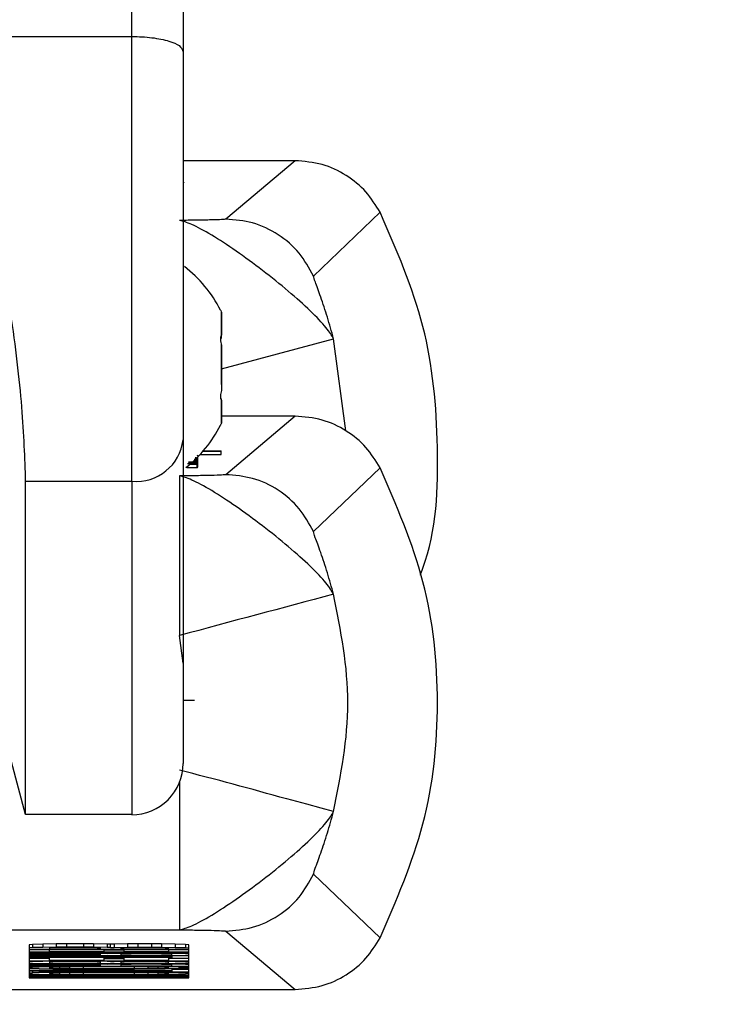
# Model space of a CAD drawing. Units: inches. Extents: x 218.9 to 312.4, y 214.8 to 247.8.
# Drawn here: x 281.2 to 281.2, y 223.6 to 223.7 of the extents above; entities that cross this region are included whole.
import ezdxf

# ---------------------------------------------------------------- set-up
doc = ezdxf.new("R2010")
doc.units = ezdxf.units.IN
doc.header["$LTSCALE"] = 0.25
doc.header["$MEASUREMENT"] = 0
doc.layers.add('ANNOTATIONS', color=1, linetype='Continuous')
doc.layers.add('MOTOR RH', color=7, linetype='Continuous')
doc.styles.add('ARIAL', font='arial.ttf', dxfattribs={"height": 0.09375})
doc.dimstyles.new('STANDARD$0', dxfattribs={"dimtxt": 0.09375, "dimasz": 0.09375, "dimexe": 0.03125, "dimexo": 0.046875, "dimgap": 0.09, "dimtad": 0, "dimtih": 1, "dimtoh": 1, "dimdec": 4, "dimzin": 0, "dimdsep": 46, "dimtxsty": 'ARIAL', "dimcen": 0.09, "dimadec": 0, "dimazin": 0, "dimtfac": 1, "dimtdec": 4, "dimtofl": 0, "dimtmove": 0, "dimatfit": 1, "dimfxl": 1, "dimtolj": 1, "dimtzin": 0, "dimarcsym": 0})

# ---------------------------------------------------------------- blocks, each defined once
blk = doc.blocks.new('*D121')
at = {"layer": 'ANNOTATIONS', "color": 0, "lineweight": -2, "transparency": 16777216}
for p, q in [((280.1562872047887, 223.5726725989203), (280.1562872047887, 225.8445399810163)), ((281.6547355326865, 225.558016120221), (281.6547355326865, 225.8445399810163)), ((280.2500372047887, 225.8132899810163), (280.7244152739218, 225.8132899810163)), ((281.5609855326865, 225.8132899810163), (281.0866074635534, 225.8132899810163))]:
    blk.add_line(p, q, dxfattribs=at)
at = {"layer": 'ANNOTATIONS', "color": 0, "transparency": 16777216}
for points in [[(280.2500372047887, 225.8289149810163), (280.2500372047887, 225.7976649810163), (280.1562872047887, 225.8132899810163)], [(281.5609855326865, 225.8289149810163), (281.5609855326865, 225.7976649810163), (281.6547355326865, 225.8132899810163)]]:
    blk.add_solid(points, dxfattribs=at)
at = {"layer": 'defpoints', "color": 0, "transparency": 16777216}
for p in [(280.1562872047887, 225.8132899810163), (281.6547355326865, 225.511141120221), (280.1562872047887, 223.5257975989203)]:
    blk.add_point(p, dxfattribs=at)
at = {"layer": 'ANNOTATIONS', "color": 0, "transparency": 16777216, "insert": (280.9055113687376, 225.8132899810163), "char_height": 0.09375, "attachment_point": 5, "style": 'ARIAL'}
blk.add_mtext('\\A1;25"', dxfattribs=at)
blk = doc.blocks.new('*D123')
at = {"layer": 'ANNOTATIONS', "color": 0, "lineweight": -2, "transparency": 16777216}
for p, q in [((280.1562872047887, 223.5726725989203), (280.1562872047887, 225.542391120221)), ((281.5000363750169, 224.8765007369863), (281.5000363750169, 225.542391120221)), ((280.2500372047887, 225.511141120221), (280.5378399106395, 225.511141120221)), ((281.4062863750169, 225.511141120221), (281.118483669166, 225.511141120221))]:
    blk.add_line(p, q, dxfattribs=at)
at = {"layer": 'ANNOTATIONS', "color": 0, "transparency": 16777216}
for points in [[(280.2500372047887, 225.526766120221), (280.2500372047887, 225.495516120221), (280.1562872047887, 225.511141120221)], [(281.4062863750169, 225.526766120221), (281.4062863750169, 225.495516120221), (281.5000363750169, 225.511141120221)]]:
    blk.add_solid(points, dxfattribs=at)
at = {"layer": 'defpoints', "color": 0, "transparency": 16777216}
for p in [(281.5000363750169, 225.511141120221), (281.5000363750169, 224.8296257369863), (280.1562872047887, 223.5257975989203)]:
    blk.add_point(p, dxfattribs=at)
at = {"layer": 'ANNOTATIONS', "color": 0, "transparency": 16777216, "insert": (280.8281617899028, 225.511141120221), "char_height": 0.09375, "attachment_point": 5, "style": 'ARIAL'}
blk.add_mtext('\\A1;21 1/2"', dxfattribs=at)

msp = doc.modelspace()

# ---------------------------------------------------------------- linework, layer by layer
at = {"layer": 'MOTOR RH'}
for p, q in [((281.1893706305207, 223.6395169252249), (281.1893706305207, 223.6914691784014)), ((281.1785444089195, 223.6737895959707), (281.1893706305207, 223.6737872493312)), ((281.2019357120345, 223.6642199998529), (281.1933082916992, 223.6642199998529)), ((281.2019357120345, 223.6642199998529), (281.1966076669178, 223.6597121052618)), ((281.1933751709265, 223.6625280727315), (281.1933751709265, 223.6625069529755)), ((281.2084828364015, 223.6602424458019), (281.203350735688, 223.6553262359277)), ((281.1962603642633, 223.6505461311479), (281.1962603642633, 223.6525384281327)), ((281.1961958316754, 223.6505461311479), (281.1962603642633, 223.6505461311479)), ((281.1962603642633, 223.6506705030445), (281.1962110848325, 223.6506705030445)), ((281.1962603642633, 223.6481830651129), (281.2049065577149, 223.6504968517172)), ((281.2058381736196, 223.6434076536122), (281.2049018644359, 223.6504968517172)), ((281.1962603642633, 223.6469792390196), (281.1962603642633, 223.650025177166)), ((281.1962146047919, 223.6458716251482), (281.1962603642633, 223.6458716251482)), ((281.1962603642633, 223.6458059192406), (281.1962603642633, 223.6458716251482)), ((281.1962603642633, 223.64400370006), (281.1962603642633, 223.6457402133329)), ((281.2019345387147, 223.6445316939605), (281.1962603642633, 223.6445316939605)), ((281.2019345387147, 223.6445316939605), (281.1966076669178, 223.6400237993694)), ((281.194402999053, 223.6415139154888), (281.1944370253266, 223.6415209554075)), ((281.1944370253266, 223.6414646360581), (281.1944370253266, 223.6415209554075)), ((281.1944370253266, 223.6405987260612), (281.1944370253266, 223.6413871969527)), ((281.1946235831714, 223.6415843146756), (281.1962462844259, 223.6415843146756)), ((281.1948441672899, 223.6418283651896), (281.1962462844259, 223.6418283651896)), ((281.1948605937669, 223.6418494849456), (281.1962462844259, 223.6418494849456)), ((281.1962462844259, 223.6415843146756), (281.1962462844259, 223.6418494849456)), ((281.1936180481208, 223.6405846462238), (281.1936180481208, 223.6406386189337)), ((281.193845672158, 223.6408310433774), (281.1943947858146, 223.6408310433774)), ((281.1939512709381, 223.6408662429708), (281.1939512709381, 223.6409155224015)), ((281.1940850293929, 223.6410445875772), (281.194291533674, 223.6410445875772)), ((281.194291533674, 223.6410657073332), (281.1941061491489, 223.6410657073332)), ((281.1941648151378, 223.6411196800431), (281.194291533674, 223.6411196800431)), ((281.194291533674, 223.6411407997991), (281.1941859348939, 223.6411407997991)), ((281.1942047080104, 223.641157226276), (281.1943478530234, 223.641157226276)), ((281.194291533674, 223.6412440519397), (281.194291533674, 223.6413707704758)), ((281.194291533674, 223.6412604784165), (281.194402999053, 223.6412675183352)), ((281.194291533674, 223.6410445875772), (281.194291533674, 223.6411407997991)), ((281.1943478530234, 223.6412065057067), (281.1943478530234, 223.6412980246495)), ((281.1943478530234, 223.641157226276), (281.1944370253266, 223.6411713061133)), ((281.1943478530234, 223.6409108291224), (281.1943478530234, 223.641157226276)), ((281.1943947858146, 223.6405846462238), (281.1943947858146, 223.6408310433774)), ((281.193027868272, 223.6399299337871), (281.193027868272, 223.6276288492236)), ((281.1935546888527, 223.6406010727007), (281.1936180481208, 223.6405987260612)), ((281.1936180481208, 223.6405846462238), (281.1943947858146, 223.6405846462238)), ((281.2084828364015, 223.6405541399096), (281.203350735688, 223.6356379300354)), ((281.181180858463, 223.6395169252249), (281.1893706305207, 223.6395169252249)), ((281.181180858463, 223.6138235687034), (281.181180858463, 223.6395169252249)), ((281.1933071183794, 223.6255051404236), (281.193027868272, 223.6276288492236)), ((281.181180858463, 223.6138235687034), (281.1785432355997, 223.62366537501)), ((281.1941976680916, 223.6226164271276), (281.1933071183794, 223.6226164271276)), ((281.1893694572009, 223.6138235687034), (281.181180858463, 223.6138235687034)), ((281.2084828364015, 223.6043290650514), (281.2033495623682, 223.6092382350069)), ((281.154215623301, 223.6049462312552), (281.193027868272, 223.6049462312552)), ((281.1966076669178, 223.6048523656729), (281.2019345387147, 223.6003515110004)), ((281.1817088523635, 223.6038245375464), (281.181446028733, 223.6038034177904)), ((281.181446028733, 223.6038034177904), (281.181446028733, 223.6012479273116)), ((281.1817088523635, 223.6035781403928), (281.181446028733, 223.6035570206368)), ((281.181446028733, 223.6034467285776), (281.193749459936, 223.6034467285776)), ((281.1824938032956, 223.6038433106629), (281.1817088523635, 223.6038245375464)), ((281.1817088523635, 223.6038245375464), (281.1817088523635, 223.6035781403928)), ((281.1824938032956, 223.6035969135093), (281.1817088523635, 223.6035781403928)), ((281.1835404045386, 223.6038573905002), (281.1824938032956, 223.6038433106629)), ((281.1824938032956, 223.6038433106629), (281.1824938032956, 223.6035969135093)), ((281.1835404045386, 223.6036109933466), (281.1824938032956, 223.6035969135093)), ((281.1832787542279, 223.6035757937532), (281.1830171039171, 223.6035617139159)), ((281.1830171039171, 223.6035617139159), (281.1830171039171, 223.6034748882522)), ((281.1830171039171, 223.6034748882522), (281.1869442052176, 223.6034748882522)), ((281.1830171039171, 223.6032730772503), (281.1830171039171, 223.6034467285776)), ((281.1838020548494, 223.6035828336719), (281.1832787542279, 223.6035757937532)), ((281.1843265287905, 223.6038620837793), (281.1835404045386, 223.6038573905002)), ((281.1835404045386, 223.6038573905002), (281.1835404045386, 223.6036109933466)), ((281.1843265287905, 223.6036156866257), (281.1835404045386, 223.6036109933466)), ((281.1845881791013, 223.603587526951), (281.1838020548494, 223.6035828336719)), ((281.1856347803442, 223.6038620837793), (281.1843265287905, 223.6038620837793)), ((281.1843265287905, 223.6038620837793), (281.1843265287905, 223.6036156866257)), ((281.1856347803442, 223.6036156866257), (281.1843265287905, 223.6036156866257)), ((281.1853731300334, 223.603587526951), (281.1845881791013, 223.603587526951)), ((281.1861580809657, 223.6035828336719), (281.1853731300334, 223.603587526951)), ((281.1864197312764, 223.6038573905002), (281.1856347803442, 223.6038620837793)), ((281.1856347803442, 223.6038620837793), (281.1856347803442, 223.6036156866257)), ((281.1864197312764, 223.6036109933466), (281.1856347803442, 223.6036156866257)), ((281.1866825549068, 223.6035734471137), (281.1861580809657, 223.6035828336719)), ((281.1874675058391, 223.6038433106629), (281.1864197312764, 223.6038573905002)), ((281.1864197312764, 223.6038573905002), (281.1864197312764, 223.6036109933466)), ((281.1874675058391, 223.6035969135093), (281.1864197312764, 223.6036109933466)), ((281.1869442052176, 223.6035617139159), (281.1866825549068, 223.6035734471137)), ((281.1869442052176, 223.6034748882522), (281.1869442052176, 223.6035617139159)), ((281.1872058555283, 223.6034467285776), (281.1872058555283, 223.6032730772503)), ((281.1877291561498, 223.6038339241046), (281.1874675058391, 223.6038433106629)), ((281.1874675058391, 223.6038433106629), (281.1874675058391, 223.6035969135093)), ((281.1877291561498, 223.603587526951), (281.1874675058391, 223.6035969135093)), ((281.1879908064606, 223.6038433106629), (281.1877291561498, 223.6038339241046)), ((281.1877291561498, 223.603587526951), (281.1877291561498, 223.6038339241046)), ((281.1877291561498, 223.603587526951), (281.1879908064606, 223.6035969135093)), ((281.1890374077034, 223.6038573905002), (281.1879908064606, 223.6038433106629)), ((281.1879908064606, 223.6038433106629), (281.1879908064606, 223.6035969135093)), ((281.1879908064606, 223.6035969135093), (281.1890374077034, 223.6036109933466)), ((281.1887757573927, 223.6035734471137), (281.1885141070819, 223.6035617139159)), ((281.1885141070819, 223.6035617139159), (281.1885141070819, 223.6034748882522)), ((281.1885141070819, 223.6034748882522), (281.1921795580716, 223.6034748882522)), ((281.189300231334, 223.6035828336719), (281.1887757573927, 223.6035734471137)), ((281.1887757573927, 223.6032730772503), (281.1887757573927, 223.6034467285776)), ((281.1898235319554, 223.6038620837793), (281.1890374077034, 223.6038573905002)), ((281.1890374077034, 223.6038573905002), (281.1890374077034, 223.6036109933466)), ((281.1890374077034, 223.6036109933466), (281.1898235319554, 223.6036156866257)), ((281.1900851822661, 223.603587526951), (281.189300231334, 223.6035828336719)), ((281.1908701331982, 223.6038620837793), (281.1898235319554, 223.6038620837793)), ((281.1898235319554, 223.6038620837793), (281.1898235319554, 223.6036156866257)), ((281.1898235319554, 223.6036156866257), (281.1908701331982, 223.6036156866257)), ((281.1906084828876, 223.603587526951), (281.1900851822661, 223.603587526951)), ((281.1913934338197, 223.6035828336719), (281.1906084828876, 223.603587526951)), ((281.1916550841305, 223.6038573905002), (281.1908701331982, 223.6038620837793)), ((281.1908701331982, 223.6038620837793), (281.1908701331982, 223.6036156866257)), ((281.1908701331982, 223.6036156866257), (281.1916550841305, 223.6036109933466)), ((281.191917907761, 223.6035734471137), (281.1913934338197, 223.6035828336719)), ((281.1927028586931, 223.6038433106629), (281.1916550841305, 223.6038573905002)), ((281.1916550841305, 223.6038573905002), (281.1916550841305, 223.6036109933466)), ((281.1916550841305, 223.6036109933466), (281.1927028586931, 223.6035969135093)), ((281.1921795580716, 223.6035617139159), (281.191917907761, 223.6035734471137)), ((281.1921795580716, 223.6034748882522), (281.1921795580716, 223.6035617139159)), ((281.1921795580716, 223.6034467285776), (281.1921795580716, 223.6032730772503)), ((281.1934878096254, 223.6038245375464), (281.1927028586931, 223.6038433106629)), ((281.1927028586931, 223.6038433106629), (281.1927028586931, 223.6035969135093)), ((281.1927028586931, 223.6035969135093), (281.1934878096254, 223.6035781403928)), ((281.193749459936, 223.6038034177904), (281.1934878096254, 223.6038245375464)), ((281.1934878096254, 223.6038245375464), (281.1934878096254, 223.6035781403928)), ((281.1934878096254, 223.6035781403928), (281.193749459936, 223.6035570206368)), ((281.193749459936, 223.6012479273116), (281.193749459936, 223.6038034177904)), ((281.1830171039171, 223.6034115289842), (281.181446028733, 223.6034115289842)), ((281.181446028733, 223.6032472642151), (281.193749459936, 223.6032472642151)), ((281.193749459936, 223.6032097179822), (281.181446028733, 223.6032097179822)), ((281.181446028733, 223.6031839049471), (281.193749459936, 223.6031839049471)), ((281.1874675058391, 223.6031064658416), (281.181446028733, 223.6031463587141)), ((281.181446028733, 223.6031158523999), (281.1869442052176, 223.6030783061669)), ((281.1869442052176, 223.6030008670615), (281.181446028733, 223.6030008670615)), ((281.181446028733, 223.6029727073868), (281.193749459936, 223.6029727073868)), ((281.1924412083824, 223.6028647619671), (281.181446028733, 223.6028647619671)), ((281.181446028733, 223.6028366022925), (281.1924412083824, 223.6028366022925)), ((281.1830171039171, 223.6027286568728), (281.181446028733, 223.6027286568728)), ((281.1872058555283, 223.6032730772503), (281.1830171039171, 223.6032730772503)), ((281.1830171039171, 223.6025902051389), (281.1830171039171, 223.6028366022925)), ((281.1869442052176, 223.6030008670615), (281.1869442052176, 223.6030783061669)), ((281.1887757573927, 223.6033927558677), (281.1872058555283, 223.6033927558677)), ((281.1872058555283, 223.6028366022925), (281.1872058555283, 223.6025902051389)), ((281.1887757573927, 223.6027098837563), (281.1872058555283, 223.6027098837563)), ((281.1874675058391, 223.6031839049471), (281.1874675058391, 223.6031064658416)), ((281.1879908064606, 223.6031228923185), (281.1874675058391, 223.6031064658416)), ((281.1879908064606, 223.6031839049471), (281.1879908064606, 223.6031228923185)), ((281.1890374077034, 223.6031369721559), (281.1879908064606, 223.6031228923185)), ((281.1887757573927, 223.6031017725625), (281.1885141070819, 223.6030876927252)), ((281.1885141070819, 223.6030876927252), (281.1885141070819, 223.6030008670615)), ((281.1885141070819, 223.6030008670615), (281.1924412083824, 223.6030008670615)), ((281.1921795580716, 223.6032730772503), (281.1887757573927, 223.6032730772503)), ((281.189300231334, 223.6031111591207), (281.1887757573927, 223.6031017725625)), ((281.1887757573927, 223.6025902051389), (281.1887757573927, 223.6028366022925)), ((281.1890374077034, 223.6031839049471), (281.1890374077034, 223.6031369721559)), ((281.1898235319554, 223.603141665435), (281.1890374077034, 223.6031369721559)), ((281.1900851822661, 223.6031158523999), (281.189300231334, 223.6031111591207)), ((281.1898235319554, 223.6031839049471), (281.1898235319554, 223.603141665435)), ((281.1908701331982, 223.603141665435), (281.1898235319554, 223.603141665435)), ((281.1908701331982, 223.6031158523999), (281.1900851822661, 223.6031158523999)), ((281.1908701331982, 223.6031839049471), (281.1908701331982, 223.603141665435)), ((281.1916550841305, 223.6031369721559), (281.1908701331982, 223.603141665435)), ((281.1916550841305, 223.6031111591207), (281.1908701331982, 223.6031158523999)), ((281.1916550841305, 223.6031839049471), (281.1916550841305, 223.6031369721559)), ((281.1927028586931, 223.6031228923185), (281.1916550841305, 223.6031369721559)), ((281.1921795580716, 223.6031017725625), (281.1916550841305, 223.6031111591207)), ((281.193749459936, 223.6034115289842), (281.1921795580716, 223.6034115289842)), ((281.1924412083824, 223.6030876927252), (281.1921795580716, 223.6031017725625)), ((281.1921795580716, 223.6028366022925), (281.1921795580716, 223.6025902051389)), ((281.193749459936, 223.6027286568728), (281.1921795580716, 223.6027286568728)), ((281.1924412083824, 223.6030008670615), (281.1924412083824, 223.6030876927252)), ((281.1924412083824, 223.6029727073868), (281.1924412083824, 223.6028647619671)), ((281.193749459936, 223.6029375077935), (281.1924412083824, 223.6029375077935)), ((281.1924412083824, 223.6028366022925), (281.1924412083824, 223.6027638564661)), ((281.1924412083824, 223.6027638564661), (281.193749459936, 223.6027638564661)), ((281.1927028586931, 223.6031839049471), (281.1927028586931, 223.6031228923185)), ((281.1934878096254, 223.6031064658416), (281.1927028586931, 223.6031228923185)), ((281.1934878096254, 223.6031839049471), (281.1934878096254, 223.6031064658416)), ((281.193749459936, 223.6030829994461), (281.1934878096254, 223.6031064658416)), ((281.181446028733, 223.6025643921037), (281.193749459936, 223.6025643921037)), ((281.1817088523635, 223.6024916462774), (281.181446028733, 223.6024681798818)), ((281.181446028733, 223.6023602344622), (281.193749459936, 223.6023578878226)), ((281.1874675058391, 223.6022827953567), (281.181446028733, 223.6023226882292)), ((281.181446028733, 223.6022898352754), (281.1869442052176, 223.602254635682)), ((281.1869442052176, 223.6021771965766), (281.181446028733, 223.6021771965766)), ((281.181446028733, 223.6021490369019), (281.193749459936, 223.6021490369019)), ((281.1817088523635, 223.6020622112383), (281.181446028733, 223.6020410914822)), ((281.181446028733, 223.6020035452493), (281.1817088523635, 223.6019824254933)), ((281.1817088523635, 223.6025643921037), (281.1817088523635, 223.6024916462774)), ((281.1824938032956, 223.6025104193939), (281.1817088523635, 223.6024916462774)), ((281.1817088523635, 223.6021490369019), (281.1817088523635, 223.6020622112383)), ((281.182232152985, 223.6020809843548), (281.1817088523635, 223.6020622112383)), ((281.1817088523635, 223.6019824254933), (281.182232152985, 223.6019636523768)), ((281.182232152985, 223.6021490369019), (281.182232152985, 223.6020809843548)), ((281.1832787542279, 223.6020997574712), (281.182232152985, 223.6020809843548)), ((281.182232152985, 223.6019636523768), (281.1832787542279, 223.6019448792604)), ((281.1824938032956, 223.6025643921037), (281.1824938032956, 223.6025104193939)), ((281.1835404045386, 223.6025221525917), (281.1824938032956, 223.6025104193939)), ((281.1872058555283, 223.6025902051389), (281.1830171039171, 223.6025902051389)), ((281.1832787542279, 223.6024869529983), (281.1830171039171, 223.6024728731609)), ((281.1830171039171, 223.6024728731609), (281.1830171039171, 223.6023860474973)), ((281.1830171039171, 223.6023860474973), (281.1869442052176, 223.6023860474973)), ((281.1832787542279, 223.6020598645987), (281.1830171039171, 223.6020410914822)), ((281.1830171039171, 223.6020410914822), (281.1830171039171, 223.6020035452493)), ((281.1830171039171, 223.6020035452493), (281.1832787542279, 223.6019847721329)), ((281.1838020548494, 223.6024963395565), (281.1832787542279, 223.6024869529983)), ((281.1832787542279, 223.6021490369019), (281.1832787542279, 223.6020997574712)), ((281.1843265287905, 223.6021091440294), (281.1832787542279, 223.6020997574712)), ((281.1838020548494, 223.6020715977965), (281.1832787542279, 223.6020598645987)), ((281.1832787542279, 223.6019847721329), (281.1832787542279, 223.6020598645987)), ((281.1832787542279, 223.6019847721329), (281.1838020548494, 223.6019730389351)), ((281.1832787542279, 223.6019448792604), (281.1843265287905, 223.6019354927022)), ((281.1835404045386, 223.6025643921037), (281.1835404045386, 223.6025221525917)), ((281.1843265287905, 223.6025268458708), (281.1835404045386, 223.6025221525917)), ((281.1845881791013, 223.6025010328356), (281.1838020548494, 223.6024963395565)), ((281.1845881791013, 223.6020809843548), (281.1838020548494, 223.6020715977965)), ((281.1838020548494, 223.6019730389351), (281.1838020548494, 223.6020715977965)), ((281.1838020548494, 223.6019730389351), (281.1845881791013, 223.6019636523768)), ((281.1843265287905, 223.6025643921037), (281.1843265287905, 223.6025268458708)), ((281.1856347803442, 223.6025268458708), (281.1843265287905, 223.6025268458708)), ((281.1843265287905, 223.6021490369019), (281.1843265287905, 223.6021091440294)), ((281.1856347803442, 223.6021138373086), (281.1843265287905, 223.6021091440294)), ((281.1843265287905, 223.6019354927022), (281.1856347803442, 223.601930799423)), ((281.1853731300334, 223.6025010328356), (281.1845881791013, 223.6025010328356)), ((281.1856347803442, 223.6020856776339), (281.1845881791013, 223.6020809843548)), ((281.1845881791013, 223.6019636523768), (281.1845881791013, 223.6020809843548)), ((281.1845881791013, 223.6019636523768), (281.1856347803442, 223.6019589590977)), ((281.1861580809657, 223.6024963395565), (281.1853731300334, 223.6025010328356)), ((281.1856347803442, 223.6025643921037), (281.1856347803442, 223.6025268458708)), ((281.1864197312764, 223.6025221525917), (281.1856347803442, 223.6025268458708)), ((281.1856347803442, 223.6021490369019), (281.1856347803442, 223.6021138373086)), ((281.1895618816446, 223.6021138373086), (281.1856347803442, 223.6021138373086)), ((281.1895618816446, 223.6020856776339), (281.1856347803442, 223.6020856776339)), ((281.1856347803442, 223.6019589590977), (281.1856347803442, 223.6020856776339)), ((281.1856347803442, 223.6019589590977), (281.1895618816446, 223.6019589590977)), ((281.1856347803442, 223.601930799423), (281.1895618816446, 223.601930799423)), ((281.1866813815871, 223.6024869529983), (281.1861580809657, 223.6024963395565)), ((281.1864197312764, 223.6025643921037), (281.1864197312764, 223.6025221525917)), ((281.1874675058391, 223.6025104193939), (281.1864197312764, 223.6025221525917)), ((281.1869442052176, 223.6024728731609), (281.1866813815871, 223.6024869529983)), ((281.1869442052176, 223.6023860474973), (281.1869442052176, 223.6024728731609)), ((281.1869442052176, 223.6021771965766), (281.1869442052176, 223.602254635682)), ((281.1874675058391, 223.6025643921037), (281.1874675058391, 223.6025104193939)), ((281.1877291561498, 223.6025010328356), (281.1874675058391, 223.6025104193939)), ((281.1874675058391, 223.6023602344622), (281.1874675058391, 223.6022827953567)), ((281.1879908064606, 223.6022992218336), (281.1874675058391, 223.6022827953567)), ((281.1877291561498, 223.6025010328356), (281.1877291561498, 223.6025643921037)), ((281.1877291561498, 223.6025010328356), (281.1879908064606, 223.6025104193939)), ((281.1879908064606, 223.6025643921037), (281.1879908064606, 223.6025104193939)), ((281.1879908064606, 223.6025104193939), (281.1890374077034, 223.6025221525917)), ((281.1879908064606, 223.6023602344622), (281.1879908064606, 223.6022992218336)), ((281.1890374077034, 223.602313301671), (281.1879908064606, 223.6022992218336)), ((281.1887757573927, 223.6024869529983), (281.1885141070819, 223.6024728731609)), ((281.1885141070819, 223.6024728731609), (281.1885141070819, 223.6023860474973)), ((281.1885141070819, 223.6023860474973), (281.1921795580716, 223.6023860474973)), ((281.1887757573927, 223.6022781020776), (281.1885141070819, 223.6022640222403)), ((281.1885141070819, 223.6022640222403), (281.1885141070819, 223.6021771965766)), ((281.1885141070819, 223.6021771965766), (281.1924412083824, 223.6021771965766)), ((281.1921795580716, 223.6025902051389), (281.1887757573927, 223.6025902051389)), ((281.189300231334, 223.6024963395565), (281.1887757573927, 223.6024869529983)), ((281.189300231334, 223.6022851419963), (281.1887757573927, 223.6022781020776)), ((281.1890374077034, 223.6025643921037), (281.1890374077034, 223.6025221525917)), ((281.1890374077034, 223.6025221525917), (281.1898235319554, 223.6025268458708)), ((281.1890374077034, 223.6023602344622), (281.1890374077034, 223.602313301671)), ((281.1898235319554, 223.6023179949501), (281.1890374077034, 223.602313301671)), ((281.1900851822661, 223.6025010328356), (281.189300231334, 223.6024963395565)), ((281.1900851822661, 223.6022898352754), (281.189300231334, 223.6022851419963)), ((281.1895618816446, 223.6021490369019), (281.1895618816446, 223.6021138373086)), ((281.1908701331982, 223.6021091440294), (281.1895618816446, 223.6021138373086)), ((281.1906084828876, 223.6020809843548), (281.1895618816446, 223.6020856776339)), ((281.1895618816446, 223.6019589590977), (281.1895618816446, 223.6020856776339)), ((281.1895618816446, 223.6019589590977), (281.1906084828876, 223.6019636523768)), ((281.1908701331982, 223.6019354927022), (281.1895618816446, 223.601930799423)), ((281.1898235319554, 223.6025643921037), (281.1898235319554, 223.6025268458708)), ((281.1898235319554, 223.6025268458708), (281.1908701331982, 223.6025268458708)), ((281.1898235319554, 223.6023578878226), (281.1898235319554, 223.6023179949501)), ((281.1908701331982, 223.6023179949501), (281.1898235319554, 223.6023179949501)), ((281.1906084828876, 223.6025010328356), (281.1900851822661, 223.6025010328356)), ((281.1908701331982, 223.6022898352754), (281.1900851822661, 223.6022898352754)), ((281.1913934338197, 223.6024963395565), (281.1906084828876, 223.6025010328356)), ((281.1913934338197, 223.6020715977965), (281.1906084828876, 223.6020809843548)), ((281.1906084828876, 223.6019636523768), (281.1906084828876, 223.6020809843548)), ((281.1906084828876, 223.6019636523768), (281.1913934338197, 223.6019730389351)), ((281.1908701331982, 223.6025643921037), (281.1908701331982, 223.6025268458708)), ((281.1908701331982, 223.6025268458708), (281.1916550841305, 223.6025221525917)), ((281.1908701331982, 223.6023578878226), (281.1908701331982, 223.6023179949501)), ((281.1916550841305, 223.602313301671), (281.1908701331982, 223.6023179949501)), ((281.1916550841305, 223.6022851419963), (281.1908701331982, 223.6022898352754)), ((281.1908701331982, 223.6021490369019), (281.1908701331982, 223.6021091440294)), ((281.191917907761, 223.6020997574712), (281.1908701331982, 223.6021091440294)), ((281.191917907761, 223.6019448792604), (281.1908701331982, 223.6019354927022)), ((281.191917907761, 223.6024869529983), (281.1913934338197, 223.6024963395565)), ((281.191917907761, 223.6020575179592), (281.1913934338197, 223.6020715977965)), ((281.1913934338197, 223.6019730389351), (281.1913934338197, 223.6020715977965)), ((281.1913934338197, 223.6019730389351), (281.191917907761, 223.6019847721329)), ((281.1916550841305, 223.6025643921037), (281.1916550841305, 223.6025221525917)), ((281.1916550841305, 223.6025221525917), (281.1927028586931, 223.6025080727543)), ((281.1916550841305, 223.6023578878226), (281.1916550841305, 223.602313301671)), ((281.1927028586931, 223.6022992218336), (281.1916550841305, 223.602313301671)), ((281.1921795580716, 223.6022781020776), (281.1916550841305, 223.6022851419963)), ((281.1921795580716, 223.6024728731609), (281.191917907761, 223.6024869529983)), ((281.191917907761, 223.6021490369019), (281.191917907761, 223.6020997574712)), ((281.1929645090039, 223.6020809843548), (281.191917907761, 223.6020997574712)), ((281.1921795580716, 223.6020410914822), (281.191917907761, 223.6020575179592)), ((281.191917907761, 223.6019847721329), (281.191917907761, 223.6020575179592)), ((281.191917907761, 223.6019847721329), (281.1921795580716, 223.6020035452493)), ((281.1929645090039, 223.6019636523768), (281.191917907761, 223.6019448792604)), ((281.1921795580716, 223.6023860474973), (281.1921795580716, 223.6024728731609)), ((281.1924412083824, 223.6022640222403), (281.1921795580716, 223.6022781020776)), ((281.1921795580716, 223.6020035452493), (281.1921795580716, 223.6020410914822)), ((281.1924412083824, 223.6021771965766), (281.1924412083824, 223.6022640222403)), ((281.1924412083824, 223.6019542658186), (281.1924412083824, 223.6018228540034)), ((281.1927028586931, 223.6025643921037), (281.1927028586931, 223.6025080727543)), ((281.1927028586931, 223.6025080727543), (281.1934878096254, 223.6024916462774)), ((281.1927028586931, 223.6023578878226), (281.1927028586931, 223.6022992218336)), ((281.1934878096254, 223.6022804487172), (281.1927028586931, 223.6022992218336)), ((281.1929645090039, 223.6021490369019), (281.1929645090039, 223.6020809843548)), ((281.1934878096254, 223.6020622112383), (281.1929645090039, 223.6020809843548)), ((281.1934878096254, 223.6019800788538), (281.1929645090039, 223.6019636523768)), ((281.1934878096254, 223.6025643921037), (281.1934878096254, 223.6024916462774)), ((281.1934878096254, 223.6024916462774), (281.193749459936, 223.6024681798818)), ((281.1934878096254, 223.6023578878226), (281.1934878096254, 223.6022804487172)), ((281.193749459936, 223.6022593289612), (281.1934878096254, 223.6022804487172)), ((281.1934878096254, 223.6021490369019), (281.1934878096254, 223.6020622112383)), ((281.193749459936, 223.6020410914822), (281.1934878096254, 223.6020622112383)), ((281.193749459936, 223.6020035452493), (281.1934878096254, 223.6019800788538)), ((281.1924412083824, 223.6018228540034), (281.181446028733, 223.6018228540034)), ((281.181446028733, 223.6017946943286), (281.1924412083824, 223.6017946943286)), ((281.1817088523635, 223.6016351228387), (281.181446028733, 223.6016116564431)), ((281.181446028733, 223.6015764568498), (281.1817088523635, 223.6015529904542)), ((281.193749459936, 223.6014661647905), (281.181446028733, 223.6014661647905)), ((281.181446028733, 223.6014403517554), (281.191131783509, 223.6014403517554)), ((281.191131783509, 223.6014403517554), (281.181446028733, 223.6013769924873)), ((281.181446028733, 223.6013394462544), (281.191131783509, 223.6012760869863)), ((281.191131783509, 223.6012760869863), (281.181446028733, 223.6012760869863)), ((281.181446028733, 223.6012479273116), (281.193749459936, 223.6012479273116)), ((281.1817088523635, 223.6017946943286), (281.1817088523635, 223.6016351228387)), ((281.182232152985, 223.6016538959552), (281.1817088523635, 223.6016351228387)), ((281.1817088523635, 223.6015529904542), (281.182232152985, 223.6015342173377)), ((281.182232152985, 223.6017946943286), (281.182232152985, 223.6016538959552)), ((281.1832787542279, 223.6016726690716), (281.182232152985, 223.6016538959552)), ((281.182232152985, 223.6015342173377), (281.1832787542279, 223.6015177908608)), ((281.1827554536064, 223.6013582193709), (281.193749459936, 223.601426271918)), ((281.193749459936, 223.6012901668237), (281.1827554536064, 223.6013582193709)), ((281.1832787542279, 223.6016304295596), (281.1830171039171, 223.6016116564431)), ((281.1830171039171, 223.6016116564431), (281.1830171039171, 223.6015764568498)), ((281.1830171039171, 223.6015764568498), (281.1832787542279, 223.6015576837333)), ((281.1832787542279, 223.6017946943286), (281.1832787542279, 223.6016726690716)), ((281.1843265287905, 223.6016797089903), (281.1832787542279, 223.6016726690716)), ((281.1838020548494, 223.6016445093969), (281.1832787542279, 223.6016304295596)), ((281.1832787542279, 223.6015576837333), (281.1832787542279, 223.6016304295596)), ((281.1832787542279, 223.6015576837333), (281.1838020548494, 223.6015436038959)), ((281.1832787542279, 223.6015177908608), (281.1843265287905, 223.6015084043026)), ((281.1845881791013, 223.6016538959552), (281.1838020548494, 223.6016445093969)), ((281.1838020548494, 223.6015436038959), (281.1838020548494, 223.6016445093969)), ((281.1838020548494, 223.6015436038959), (281.1845881791013, 223.6015342173377)), ((281.1843265287905, 223.6017946943286), (281.1843265287905, 223.6016797089903)), ((281.1856347803442, 223.6016844022694), (281.1843265287905, 223.6016797089903)), ((281.1843265287905, 223.6015084043026), (281.1856347803442, 223.6015037110235)), ((281.1856347803442, 223.6016585892343), (281.1845881791013, 223.6016538959552)), ((281.1845881791013, 223.6015342173377), (281.1845881791013, 223.6016538959552)), ((281.1845881791013, 223.6015342173377), (281.1856347803442, 223.6015295240586)), ((281.1856347803442, 223.6017946943286), (281.1856347803442, 223.6016844022694)), ((281.1895618816446, 223.6016844022694), (281.1856347803442, 223.6016844022694)), ((281.1895618816446, 223.6016585892343), (281.1856347803442, 223.6016585892343)), ((281.1856347803442, 223.6015295240586), (281.1856347803442, 223.6016585892343)), ((281.1856347803442, 223.6015295240586), (281.1895618816446, 223.6015295240586)), ((281.1856347803442, 223.6015037110235), (281.1895618816446, 223.6015037110235)), ((281.1895618816446, 223.6017946943286), (281.1895618816446, 223.6016844022694)), ((281.1908701331982, 223.6016797089903), (281.1895618816446, 223.6016844022694)), ((281.1906084828876, 223.6016538959552), (281.1895618816446, 223.6016585892343)), ((281.1895618816446, 223.6015295240586), (281.1895618816446, 223.6016585892343)), ((281.1895618816446, 223.6015295240586), (281.1906084828876, 223.6015342173377)), ((281.1908701331982, 223.6015084043026), (281.1895618816446, 223.6015037110235)), ((281.1913934338197, 223.6016445093969), (281.1906084828876, 223.6016538959552)), ((281.1906084828876, 223.6015342173377), (281.1906084828876, 223.6016538959552)), ((281.1906084828876, 223.6015342173377), (281.1913934338197, 223.6015436038959)), ((281.1908701331982, 223.6017946943286), (281.1908701331982, 223.6016797089903)), ((281.191917907761, 223.6016726690716), (281.1908701331982, 223.6016797089903)), ((281.191917907761, 223.6015177908608), (281.1908701331982, 223.6015084043026)), ((281.191917907761, 223.6016304295596), (281.1913934338197, 223.6016445093969)), ((281.1913934338197, 223.6015436038959), (281.1913934338197, 223.6016445093969)), ((281.1913934338197, 223.6015436038959), (281.191917907761, 223.6015576837333)), ((281.191917907761, 223.6017946943286), (281.191917907761, 223.6016726690716)), ((281.1929645090039, 223.6016538959552), (281.191917907761, 223.6016726690716)), ((281.1921795580716, 223.6016116564431), (281.191917907761, 223.6016304295596)), ((281.191917907761, 223.6015576837333), (281.191917907761, 223.6016304295596)), ((281.191917907761, 223.6015576837333), (281.1921795580716, 223.6015764568498)), ((281.1929645090039, 223.6015342173377), (281.191917907761, 223.6015177908608)), ((281.1921795580716, 223.6015764568498), (281.1921795580716, 223.6016116564431)), ((281.193749459936, 223.6018955998296), (281.1924412083824, 223.6018955998296)), ((281.1924412083824, 223.6017946943286), (281.1924412083824, 223.6017219485024)), ((281.1924412083824, 223.6017219485024), (281.193749459936, 223.6017219485024)), ((281.1929645090039, 223.6017219485024), (281.1929645090039, 223.6016538959552)), ((281.1934878096254, 223.6016351228387), (281.1929645090039, 223.6016538959552)), ((281.1934878096254, 223.6015529904542), (281.1929645090039, 223.6015342173377)), ((281.1934878096254, 223.6017219485024), (281.1934878096254, 223.6016351228387)), ((281.193749459936, 223.6016116564431), (281.1934878096254, 223.6016351228387)), ((281.193749459936, 223.6015764568498), (281.1934878096254, 223.6015529904542)), ((281.1453089528583, 223.6003515110004), (281.2019345387147, 223.6003515110004))]:
    msp.add_line(p, q, dxfattribs=at)
at = {"layer": 'MOTOR RH', "flags": 128}
for points in [[(281.196192311716, 223.6527003462622), (281.1962063915533, 223.6526651466689), (281.1962462844259, 223.6525712810865), (281.1962603642633, 223.6525384281327)], [(281.2049065577149, 223.6140676192175), (281.2039608619731, 223.6143210562897), (281.2028333016655, 223.6146214261531), (281.2012915594757, 223.6150367813549), (281.201290386156, 223.6150344347154)]]:
    msp.add_lwpolyline(points, dxfattribs=at)
at = {"layer": 'MOTOR RH'}
for centre, radius, start, end in [((281.1874020282934, 223.6482709148037), 0.009842519880073468, 26.71353415750679, 52.34611729556548), ((281.1874020282934, 223.6482709148037), 0.00984251987548796, 308.521786934585, 333.2754482353869), ((281.1897069151752, 223.6431243800924), 0.003623095084262004, 264.6743146607008, 353.5558234796346), ((298.977737207853, 223.6258579185705), 17.78837182144609, 179.9560047699466, 180.0387622608783), ((282.3106654206114, 219.4761439174805), 4.299295388419962, 104.9037100978564, 105.0675882708439), ((281.1893700517918, 223.6177595764643), 0.003937007874017978, 269.9990978143551, 359.99909781436), ((281.1167789799603, 223.3160152141003), 0.3107324766973183, 74.21818661573764, 75.79545096688639)]:
    msp.add_arc(centre, radius, start, end, dxfattribs=at)
for points, knots in [([(281.193309465019, 223.7624456384752), (281.193309465019, 223.7624456384762), (281.1933094650107, 223.7624456454235), (281.1933094649768, 223.7621357126395), (281.1933094651773, 223.7607528486786), (281.1933094644417, 223.7584990312613), (281.1933094671423, 223.7554514269407), (281.1933094574151, 223.7516655385859), (281.1933094937315, 223.7471701261775), (281.1933093548182, 223.741948386347), (281.1933098812085, 223.7359701139781), (281.1933078606095, 223.729327480313), (281.1933084082146, 223.7220509729009), (281.1933082603716, 223.7142850269928), (281.1933082999381, 223.7061520031792), (281.1933082895607, 223.6977745175096), (281.1933082928372, 223.6866057031882), (281.1933082921508, 223.6781663090211), (281.1933082916992, 223.6726115829126)], [0, 0, 0, 0, 8.584899128091592e-06, 0.06392778040297004, 0.1278487146463411, 0.1903500496683945, 0.2528588691045196, 0.3130910579410158, 0.3733157425436621, 0.4350635084463542, 0.4968272727251978, 0.5604164996814555, 0.6240138078946995, 0.688103184864623, 0.7521815028240609, 0.8153024452326415, 0.878433888814399, 1, 1, 1, 1]), ([(281.1893706305207, 223.6737872493312), (281.1896330478233, 223.6737832188864), (281.1901610357746, 223.673775109565), (281.1909235510843, 223.6737076015845), (281.1916270789678, 223.6735924755532), (281.1923978482386, 223.6734027164408), (281.193136347515, 223.6730816565735), (281.1932487056984, 223.6727744835052), (281.1933082916992, 223.6726115829126)], [0, 0, 0, 0, 0.1230267148505342, 0.2475317841164109, 0.3741830924735815, 0.502999487627907, 0.7364297643423984, 1, 1, 1, 1]), ([(281.1933082916992, 223.6726115829126), (281.1933083012493, 223.6714805765652), (281.1933083205515, 223.6691946387502), (281.193308173441, 223.6652042342284), (281.1933087308672, 223.6610136535592), (281.1933066903804, 223.6567832958833), (281.1933072357815, 223.6526649376525), (281.19330708677, 223.6488148394546), (281.1933071260888, 223.6453670367073), (281.193307120931, 223.6435945847889), (281.1933071183794, 223.6427177415821)], [0, 0, 0, 0, 0.1237007025586973, 0.2500181492271315, 0.3763217960943805, 0.4999683126293253, 0.6236496147832045, 0.7499823242000795, 0.8763146698977693, 0.9999999999999999, 0.9999999999999999, 0.9999999999999999, 0.9999999999999999]), ([(281.2084828364015, 223.6602424458019), (281.2081458442767, 223.6607876054889), (281.2074602561912, 223.6618966966476), (281.2059013331201, 223.6631591048309), (281.2040260653356, 223.6640466016433), (281.2026395786174, 223.6641616129739), (281.2019357120345, 223.6642199998529)], [0, 0, 0, 0, 0.237943307336237, 0.4840798480365637, 0.7380869577091814, 1, 1, 1, 1]), ([(281.181180858463, 223.6395169252249), (281.1811219590807, 223.6413094277701), (281.181004165971, 223.6448942607616), (281.1800982962966, 223.6526082762868), (281.1790748877144, 223.6581647999), (281.1785444089195, 223.6610449965308)], [0, 0, 0, 0, 0.3251000837374265, 0.6501689545080123, 1, 1, 1, 1]), ([(281.1966076669178, 223.6597121052618), (281.1965319696155, 223.659701744083), (281.1963769649897, 223.6596805275983), (281.1955118129691, 223.6596520234069), (281.1944091014506, 223.6596313289583), (281.1934814908784, 223.6596225384415), (281.193027868272, 223.6596182396795)], [0, 0, 0, 0, 0.2428676541160614, 0.4973177214766503, 0.7541769658254647, 1, 1, 1, 1]), ([(281.2049065577149, 223.6504968517172), (281.2047543597159, 223.6507567123167), (281.2044497334959, 223.6512768265929), (281.2031762118138, 223.652617794591), (281.2014681727767, 223.654154804688), (281.1994526861934, 223.6557798898889), (281.1973621474476, 223.6573013911886), (281.1954707485833, 223.6585440159856), (281.1938656378596, 223.6594045578069), (281.1933071101826, 223.6595470161172), (281.193027868272, 223.6596182396795)], [0, 0, 0, 0, 0.1249422598663304, 0.2500735131439654, 0.375037599538263, 0.5000559492250155, 0.6250584181407116, 0.7499922250636131, 0.8750059278810702, 1, 1, 1, 1]), ([(281.203350735688, 223.6553262359277), (281.2030170733309, 223.6559382983215), (281.2023357324902, 223.6571881339626), (281.2006792113766, 223.6585961139405), (281.1987211754349, 223.6595411932062), (281.1973022662241, 223.6596559354407), (281.1966076669178, 223.6597121052618)], [0, 0, 0, 0, 0.2448256426621352, 0.4999356555571193, 0.7552032616775393, 0.9999999999999999, 0.9999999999999999, 0.9999999999999999, 0.9999999999999999]), ([(281.2115897871764, 223.6322845821069), (281.211656196949, 223.6324587011339), (281.2128383573786, 223.6355581941143), (281.213112957591, 223.6421650311191), (281.2122796165015, 223.6515762855053), (281.209748434497, 223.6573537149095), (281.2084828364015, 223.6602424458019)], [0, 0, 0, 0, 0.01945088943863349, 0.3462453031241232, 0.673120819517942, 1, 1, 1, 1]), ([(281.2049018644359, 223.6504968517172), (281.2047463441836, 223.6510599046001), (281.2044280282233, 223.6522123507705), (281.2039248009279, 223.6537035670062), (281.203445814194, 223.6549785249946), (281.2033815951639, 223.6552133799561), (281.203350735688, 223.6553262359277)], [0, 0, 0, 0, 0.2536233124133249, 0.5191114795147288, 0.76891635218712, 1, 1, 1, 1]), ([(281.1962603642633, 223.6525384281327), (281.1962603642633, 223.6524418283489), (281.1962603642633, 223.6522485712708), (281.1962603642633, 223.6515319447537), (281.1962603642633, 223.6509717648525), (281.1962603642633, 223.6507854883828)], [0, 0, 0, 0, 0.4001462919579521, 0.8005308102160192, 1, 1, 1, 1]), ([(281.1962603642633, 223.6507854883828), (281.1962430443543, 223.6507545025244), (281.196208434709, 223.6506925847869), (281.1961869558436, 223.6505265174929), (281.1961981240305, 223.6503286701544), (281.196224632536, 223.6501545552112), (281.1962517694936, 223.6500562972535), (281.1962603642633, 223.650025177166)], [0, 0, 0, 0, 0.2301842648664348, 0.4599675340807528, 0.6796200715127609, 0.8985298327478978, 0.9999999999999999, 0.9999999999999999, 0.9999999999999999, 0.9999999999999999]), ([(281.1962603642633, 223.650025177166), (281.1962603642633, 223.6495657620408), (281.1962603642633, 223.6486478831801), (281.1962603642633, 223.6474111923116), (281.1962603642633, 223.6467404024418), (281.1962603642633, 223.6465169510267)], [0, 0, 0, 0, 0.4005755799446152, 0.8003216193707969, 1, 1, 1, 1]), ([(281.1962603642633, 223.6465169510267), (281.1962423532201, 223.6464450065613), (281.1962062623678, 223.6463008429475), (281.1961881150462, 223.646087669182), (281.1961956969612, 223.6459107766501), (281.1962254398773, 223.6458080160845), (281.1962518482412, 223.6457691674885), (281.1962603642633, 223.6457566398098)], [0, 0, 0, 0, 0.229571617358536, 0.4600197360371909, 0.6791415131573987, 0.8965313436111783, 1, 1, 1, 1]), ([(281.1962603642633, 223.6457566398098), (281.1962603642633, 223.6453948215816), (281.1962603642633, 223.6446712056539), (281.1962603642633, 223.6441489088892), (281.1962603642633, 223.6440399599291), (281.1962603642633, 223.64400370006)], [0, 0, 0, 0, 0.4002000923978131, 0.8003774783433478, 1, 1, 1, 1]), ([(281.2084828364015, 223.6405541399096), (281.2081460037879, 223.6410995120443), (281.2074610058094, 223.6422086053885), (281.2058998998259, 223.6434677036963), (281.2040264386029, 223.6443592263567), (281.2026389439358, 223.6444736189631), (281.2019345387147, 223.6445316939605)], [0, 0, 0, 0, 0.2379248648683766, 0.4838547245488958, 0.7379626491902782, 1, 1, 1, 1]), ([(281.1962603642633, 223.64400370006), (281.1962422285976, 223.6439622009725), (281.1962059582868, 223.6438792051325), (281.1961939209839, 223.6438405269126), (281.1961914992893, 223.6438416191585), (281.1961911383962, 223.6438417819304)], [0, 0, 0, 0, 0.4597581657521752, 0.9194904624276241, 1, 1, 1, 1]), ([(281.1933071183794, 223.6427177415821), (281.1933071183794, 223.6402514186823), (281.1933071183794, 223.635271577893), (281.1933071183794, 223.6291967086793), (281.1933071183794, 223.6241949595493), (281.1933071183794, 223.6205422503236), (281.1933071183794, 223.6181974516889), (281.1933071183794, 223.6179053519048), (281.1933071183794, 223.6177588832423)], [0, 0, 0, 0, 0.159573183747543, 0.3221999233655581, 0.487683166365093, 0.6573210250257521, 0.8281692288983246, 1, 1, 1, 1]), ([(281.1939970304095, 223.6408662429708), (281.1939346703659, 223.6408672510426), (281.1938266850011, 223.6408689966636), (281.1937097108441, 223.640868710513), (281.1936602876328, 223.6408685896104)], [0, 0, 0, 0, 0.577486065971765, 1, 1, 1, 1]), ([(281.1936919672669, 223.6409084824828), (281.1937038202869, 223.6409084651912), (281.193807564649, 223.6409083138453), (281.1938837711746, 223.6409121364965), (281.1939512709381, 223.6409155224015)], [0, 0, 0, 0, 0.1142521853456269, 1, 1, 1, 1]), ([(281.1944370253266, 223.6409460287158), (281.1944174739344, 223.6409513483654), (281.1943816426102, 223.6409610975479), (281.1940863789898, 223.6409756942563), (281.1938311845066, 223.6409813670413), (281.1937318601393, 223.6409835749487)], [0, 0, 0, 0, 0.4231416968068365, 0.7754807030933548, 0.9999999999999999, 0.9999999999999999, 0.9999999999999999, 0.9999999999999999]), ([(281.1939512709381, 223.6409155224015), (281.1940484461659, 223.6409186549474), (281.1942845614579, 223.6409262663726), (281.1944205120789, 223.6409357455821), (281.1944331822809, 223.6409436355735), (281.1944370253266, 223.6409460287158)], [0, 0, 0, 0, 0.3276249388941826, 0.7960594472546823, 1, 1, 1, 1]), ([(281.1943408131046, 223.6408568564126), (281.1943033581473, 223.6408582246148), (281.1942286889288, 223.6408609522267), (281.1940874105749, 223.6408663873111), (281.1940072259988, 223.6408662592535), (281.1939970304095, 223.6408662429708)], [0, 0, 0, 0, 0.4676586526238212, 0.9323119976518539, 0.9999999999999999, 0.9999999999999999, 0.9999999999999999, 0.9999999999999999]), ([(281.1944370253266, 223.6411713061133), (281.194428328834, 223.6411735967258), (281.19441382472, 223.6411774170366), (281.1943011079584, 223.64118285972), (281.1942047412299, 223.6411846614184), (281.1941659884576, 223.6411853859507)], [0, 0, 0, 0, 0.472366323780309, 0.7878181816191673, 1, 1, 1, 1]), ([(281.1942809737959, 223.6412111989858), (281.1943288882164, 223.641213421561), (281.1944291172557, 223.6412180708204), (281.1944343132656, 223.6412243487125), (281.1944370253266, 223.6412276254627)], [0, 0, 0, 0, 0.478049284651046, 0.9999999999999999, 0.9999999999999999, 0.9999999999999999, 0.9999999999999999]), ([(281.1944370253266, 223.6408451232148), (281.1944336684039, 223.6408476733227), (281.1944268591766, 223.6408528459963), (281.1943697617315, 223.6408555071814), (281.1943408131046, 223.6408568564126)], [0, 0, 0, 0, 0.4929961073135212, 1, 1, 1, 1]), ([(281.1943947858146, 223.6408310433774), (281.194405348241, 223.6408333925768), (281.1944265194852, 223.6408381012933), (281.1944335182675, 223.6408427791575), (281.1944370253266, 223.6408451232148)], [0, 0, 0, 0, 0.4989043849580447, 1, 1, 1, 1]), ([(281.1966076669178, 223.6400237993694), (281.1965319559893, 223.6400134385433), (281.1963769234609, 223.6399922227808), (281.1955118168303, 223.6399637072799), (281.1944082521496, 223.6399430375206), (281.1934810058307, 223.6399342353397), (281.193027868272, 223.6399299337871)], [0, 0, 0, 0, 0.2428753541489217, 0.4973334887586761, 0.7543510595892701, 1, 1, 1, 1]), ([(281.2049065577149, 223.6308085458248), (281.2047544093696, 223.6310683549989), (281.2044499459495, 223.6315882580544), (281.2031762022294, 223.6329295092139), (281.2014681753446, 223.634466493299), (281.1994526855053, 223.6360915854694), (281.1973621476318, 223.637613084902), (281.1954707485341, 223.6388557101984), (281.1938656378719, 223.6397162518882), (281.1933071101867, 223.6398587102161), (281.193027868272, 223.6399299337871)], [0, 0, 0, 0, 0.1249877784851485, 0.2501125227045135, 0.3750701087362022, 0.5000819552376863, 0.6250779217941975, 0.7500052299295631, 0.8750124298034719, 1, 1, 1, 1]), ([(281.1943947858146, 223.6405846462238), (281.194405348241, 223.6405869954231), (281.1944265194852, 223.6405917041397), (281.1944335182675, 223.6405963820039), (281.1944370253266, 223.6405987260612)], [0, 0, 0, 0, 0.4989043849580447, 1, 1, 1, 1]), ([(281.203350735688, 223.6356379300354), (281.2030170403275, 223.6362499117772), (281.2023356311215, 223.6374995845093), (281.2006796066172, 223.6389088597932), (281.1987198547411, 223.6398489737389), (281.1973017241509, 223.6399663523034), (281.1966076669178, 223.6400237993694)], [0, 0, 0, 0, 0.2448476958838177, 0.499981401593495, 0.755282392683564, 1, 1, 1, 1]), ([(281.2084828364015, 223.6043290650514), (281.209737484635, 223.6072148881659), (281.212246529603, 223.6129859559211), (281.2132373598137, 223.6224410712427), (281.2122485135336, 223.6318968824515), (281.2097380668088, 223.6376683766261), (281.2084828364015, 223.6405541399096)], [0, 0, 0, 0, 0.2500077364306664, 0.4999653579014872, 0.7499812757311335, 1, 1, 1, 1]), ([(281.2049018644359, 223.6308061991853), (281.2047463625632, 223.631370081183), (281.2044282796031, 223.6325235158776), (281.2039251650635, 223.6340153803572), (281.203444317758, 223.6352901380642), (281.2033803152862, 223.6355250539449), (281.2033495623682, 223.6356379300354)], [0, 0, 0, 0, 0.2538408342533987, 0.5192377595044286, 0.7689957700378205, 1, 1, 1, 1]), ([(281.2049018644359, 223.6140676192175), (281.2054545488238, 223.616857777005), (281.2065597653117, 223.6224373237725), (281.2054544472937, 223.6280168303151), (281.2049018644359, 223.6308061991853)], [0, 0, 0, 0, 0.5000688951715837, 1, 1, 1, 1]), ([(281.193027868272, 223.6163837524613), (281.193027868272, 223.6150925444921), (281.193027868272, 223.6122159472771), (281.193027868272, 223.6084533777106), (281.193027868272, 223.6055898474851), (281.193027868272, 223.6051607861444), (281.193027868272, 223.6049462312552)], [0, 0, 0, 0, 0.2135081207834101, 0.4756606838460288, 0.7378007448812708, 1, 1, 1, 1]), ([(281.193027868272, 223.6049462312552), (281.1933067821585, 223.6050175260864), (281.1938649127992, 223.6051601931665), (281.1954692503698, 223.6060204968607), (281.1973620437652, 223.6072627172803), (281.1994527348517, 223.6087846970033), (281.2014681740056, 223.6104096466953), (281.2031762114856, 223.6119466815645), (281.2044497335779, 223.6132876430382), (281.2047543597432, 223.6138077581836), (281.2049065577149, 223.6140676192175)], [0, 0, 0, 0, 0.1249202418041774, 0.249976132201248, 0.3749515807895019, 0.4999441243391156, 0.6249624556341935, 0.7499265236447994, 0.8750577585141504, 1, 1, 1, 1]), ([(281.2033495623682, 223.6092382350069), (281.2033802561559, 223.6093509606505), (281.2034440970435, 223.6095854219433), (281.203925463985, 223.6108615115097), (281.2044278030673, 223.6123517535407), (281.2047462868165, 223.6135045058427), (281.2049018644359, 223.6140676192175)], [0, 0, 0, 0, 0.2312045949887554, 0.4808890555044387, 0.7464170617020707, 1, 1, 1, 1]), ([(281.1966076669178, 223.6048523656729), (281.1973017627913, 223.6049097355402), (281.1987196061209, 223.6050269260999), (281.2006787173347, 223.6059680280969), (281.2023356501495, 223.6073761230293), (281.203017092746, 223.6086261875539), (281.203350735688, 223.6092382350069)], [0, 0, 0, 0, 0.2447255700268887, 0.4999057483805507, 0.7551475088167123, 1, 1, 1, 1]), ([(281.193027868272, 223.6049462312552), (281.1934808864828, 223.6049419310289), (281.1944074861087, 223.6049331353822), (281.1955124662055, 223.6049124590948), (281.1963754580534, 223.6048839169893), (281.1965314381871, 223.604862723231), (281.1966076669178, 223.6048523656729)], [0, 0, 0, 0, 0.2457111981610374, 0.5025756113538207, 0.7569047487332399, 1, 1, 1, 1]), ([(281.2019345387147, 223.6003515110004), (281.2026383558544, 223.6004099868851), (281.2040251058684, 223.6005252035079), (281.2059010932843, 223.6014116426651), (281.2074590318778, 223.6026755781697), (281.2081453481662, 223.6037840075167), (281.2084828364015, 223.6043290650514)], [0, 0, 0, 0, 0.261884681043474, 0.5159984953101482, 0.7619977604447765, 0.9999999999999999, 0.9999999999999999, 0.9999999999999999, 0.9999999999999999])]:
    msp.add_open_spline(points, degree=3, knots=knots, dxfattribs=at)

# ---------------------------------------------------------------- dimensions: what is measured, and where the dimension line sits
at = {"layer": 'ANNOTATIONS'}
dim = msp.add_linear_dim(base=(280.1562872047887, 225.8132899810163), p1=(281.6547355326865, 225.511141120221), p2=(280.1562872047887, 223.5257975989203), text='25"', dimstyle='STANDARD$0', dxfattribs=at)
dim.commit()
dim.dimension.update_dxf_attribs({"geometry": '*D121', "text_midpoint": (280.9055113687376, 225.8132899810163), "dimtype": 160})
dim = msp.add_linear_dim(base=(281.5000363750169, 225.511141120221), p1=(280.1562872047887, 223.5257975989203), p2=(281.5000363750169, 224.8296257369863), text='21 1/2"', dimstyle='STANDARD$0', dxfattribs=at)
dim.commit()
dim.dimension.update_dxf_attribs({"geometry": '*D123', "text_midpoint": (280.8281617899028, 225.511141120221)})

doc.saveas('drawing.dxf')
